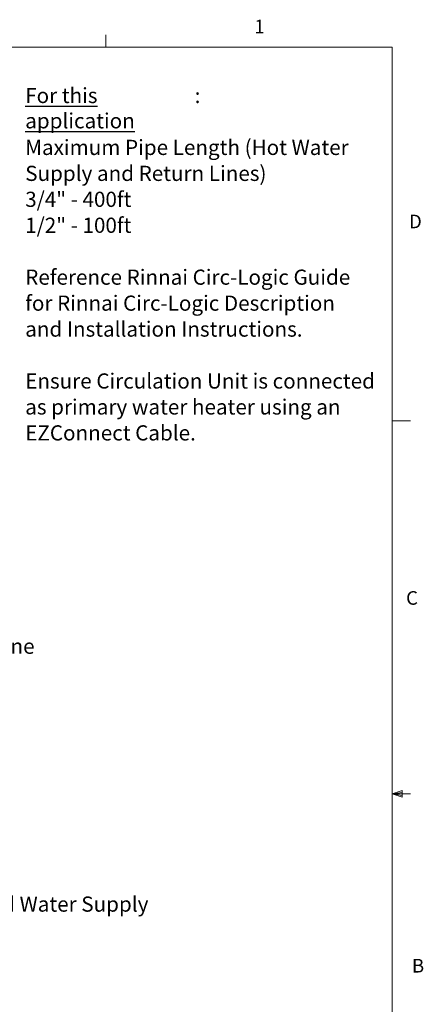
# Model space of a CAD drawing. Units: inches. Extents: x 0.4 to 16.6, y 0.2 to 10.8.
# Drawn here: x 13.8 to 16.6, y 4.1 to 10.8 of the extents above; entities that cross this region are included whole.
import ezdxf
from ezdxf.lldxf.tags import DXFTag

# ---------------------------------------------------------------- set-up
doc = ezdxf.new("R2010")
doc.units = ezdxf.units.IN
doc.header["$MEASUREMENT"] = 0
doc.layers.add('COMMENTS', color=7, linetype='Continuous')
doc.layers.add('ELECTRONICS', color=7, linetype='HIDDEN')
doc.styles.add('SLDTEXTSTYLE0', font='TXT', dxfattribs={"width": 0.605})
doc.styles.add('SLDTEXTSTYLE1', font='TXT', dxfattribs={"width": 0.75})
tags = doc.linetypes.add('HIDDEN', pattern=[0.075, 0.05, -0.025]).pattern_tags.tags
tags[6:7] = [DXFTag(74, 4), DXFTag(75, 0), DXFTag(340, '0'), DXFTag(46, 1.0), DXFTag(50, 0.0), DXFTag(44, 0.0), DXFTag(45, 0.0)]
tags[4:5] = [DXFTag(74, 4), DXFTag(75, 0), DXFTag(340, '0'), DXFTag(46, 1.0), DXFTag(50, 0.0), DXFTag(44, 0.0), DXFTag(45, 0.0)]

# ---------------------------------------------------------------- blocks, each defined once
blk = doc.blocks.new('SW_NOTE_0')
at = {"layer": 'COMMENTS', "color": 0, "attachment_point": 1, "style": 'SLDTEXTSTYLE0'}
for s, insert, char_height in [('\\LFor this application', (0, 0.1343), 0.104167), (':', (1.1651, 0.1343), 0.1042), ('Maximum Pipe Length (Hot Water', (0, -0.2222), 0.104167), ('Supply and Return Lines)', (0, -0.4005), 0.104167), ('3/4" - 400ft', (0, -0.5788), 0.104167), ('1/2" - 100ft', (0, -0.757), 0.104167), ('Reference Rinnai Circ-Logic Guide', (0, -1.1135), 0.104167), ('for Rinnai Circ-Logic Description', (0, -1.2918), 0.104167), ('and Installation Instructions.', (0, -1.4701), 0.104167), ('Ensure Circulation Unit is connected', (0, -1.8266), 0.104167), ('as primary water heater using an', (0, -2.0048), 0.104167), ('EZConnect Cable.', (0, -2.1831), 0.104167)]:
    blk.add_mtext(s, dxfattribs=dict(at, insert=insert, char_height=char_height))

msp = doc.modelspace()

# ---------------------------------------------------------------- linework, layer by layer
at = {"color": 7, "linetype": 'Continuous', "lineweight": 18}
for p, q in [((14.4073, 10.6421), (14.4073, 10.7269)), ((0.6263, 10.6421), (16.3763, 10.6421)), ((16.3763, 0.3921), (16.3763, 10.6421)), ((16.3763, 8.0753), (16.5013, 8.0753)), ((16.3763, 5.5128), (16.4434, 5.5368)), ((16.3763, 5.5128), (16.4434, 5.5218)), ((16.3763, 5.5128), (16.5013, 5.5128)), ((16.3763, 5.5128), (16.4434, 5.4902)), ((16.3763, 5.5128), (16.4434, 5.5025)), ((16.4434, 5.5368), (16.4434, 5.4902))]:
    msp.add_line(p, q, dxfattribs=at)
at = {"layer": 'ELECTRONICS'}
msp.add_open_spline([(9.8518, 7.5373), (9.4641, 5.6625), (13.997, 6.2134), (11.8921, 8.0319)], degree=3, dxfattribs=at)

# ---------------------------------------------------------------- block references
at = {"layer": 'COMMENTS'}
msp.add_blockref('SW_NOTE_0', (13.8524, 10.2272), dxfattribs=at)

# ---------------------------------------------------------------- texts
at = {"color": 7, "linetype": 'Continuous', "lineweight": 0, "char_height": 0.0937, "attachment_point": 1, "style": 'SLDTEXTSTYLE1'}
for s, insert in [('1', (15.4274, 10.8301)), ('D', (16.4913, 9.491)), ('C', (16.4712, 6.9051)), ('B', (16.5115, 4.3791))]:
    msp.add_mtext(s, dxfattribs=dict(at, insert=insert))
at = {"layer": 'COMMENTS', "char_height": 0.104167, "attachment_point": 1, "style": 'SLDTEXTSTYLE0'}
for s, insert in [('Condensate Drain Line', (12.4169, 6.5788)), ('Cold Water Supply', (13.4767, 4.8076))]:
    msp.add_mtext(s, dxfattribs=dict(at, insert=insert))

doc.saveas('drawing.dxf')
